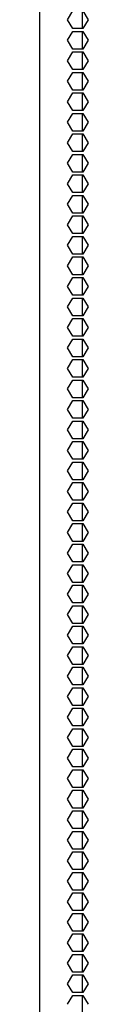
# Model space of a CAD drawing. Units: millimetres. Extents: x 26 to 422, y 41 to 267.
# Drawn here: x 50 to 51, y 69 to 97 of the extents above; entities that cross this region are included whole.
import ezdxf

# ---------------------------------------------------------------- set-up
doc = ezdxf.new("R2010")
doc.units = ezdxf.units.MM
doc.layers.add('Default', color=7, linetype='Continuous')
doc.layers.add('SPLIT_DOOR_E-RAC', color=7, linetype='Continuous')

# ---------------------------------------------------------------- blocks, each defined once
blk = doc.blocks.new('SE1')
at = {"layer": 'SPLIT_DOOR_E-RAC', "color": 7, "linetype": 'Continuous'}
for p, q in [((49.896, 47.331), (49.896, 200.611)), ((50.682, 97.107), (50.827, 97.359)), ((51.096, 97.359), (51.096, 96.855)), ((51.118, 97.359), (51.263, 97.107)), ((50.827, 96.855), (50.682, 97.107)), ((51.263, 97.107), (51.118, 96.855)), ((50.682, 96.523), (50.827, 96.775)), ((51.118, 96.855), (50.827, 96.855)), ((50.827, 96.775), (51.118, 96.775)), ((51.096, 96.775), (51.096, 96.271)), ((51.118, 96.775), (51.263, 96.523)), ((50.827, 96.271), (50.682, 96.523)), ((51.263, 96.523), (51.118, 96.271)), ((50.682, 95.939), (50.827, 96.191)), ((51.118, 96.271), (50.827, 96.271)), ((50.827, 96.191), (51.118, 96.191)), ((51.096, 96.191), (51.096, 95.687)), ((51.118, 96.191), (51.263, 95.939)), ((50.827, 95.687), (50.682, 95.939)), ((51.263, 95.939), (51.118, 95.687)), ((50.682, 95.355), (50.827, 95.607)), ((51.118, 95.687), (50.827, 95.687)), ((50.827, 95.607), (51.118, 95.607)), ((51.096, 95.607), (51.096, 95.103)), ((51.118, 95.607), (51.263, 95.355)), ((50.827, 95.103), (50.682, 95.355)), ((51.263, 95.355), (51.118, 95.103)), ((51.118, 95.103), (50.827, 95.103)), ((50.682, 94.771), (50.827, 95.023)), ((50.827, 94.519), (50.682, 94.771)), ((50.827, 95.023), (51.118, 95.023)), ((51.096, 95.023), (51.096, 94.519)), ((51.118, 95.023), (51.263, 94.771)), ((51.263, 94.771), (51.118, 94.519)), ((51.118, 94.519), (50.827, 94.519)), ((50.682, 94.187), (50.827, 94.439)), ((50.827, 94.439), (51.118, 94.439)), ((51.096, 94.439), (51.096, 93.935)), ((51.118, 94.439), (51.263, 94.187)), ((50.827, 93.935), (50.682, 94.187)), ((51.118, 93.935), (50.827, 93.935)), ((51.263, 94.187), (51.118, 93.935)), ((50.682, 93.603), (50.827, 93.855)), ((50.827, 93.855), (51.118, 93.855)), ((51.096, 93.855), (51.096, 93.351)), ((51.118, 93.855), (51.263, 93.603)), ((50.827, 93.351), (50.682, 93.603)), ((51.118, 93.351), (50.827, 93.351)), ((51.263, 93.603), (51.118, 93.351)), ((50.682, 93.019), (50.827, 93.271)), ((50.827, 93.271), (51.118, 93.271)), ((51.096, 93.271), (51.096, 92.767)), ((51.118, 93.271), (51.263, 93.019)), ((50.827, 92.767), (50.682, 93.019)), ((51.263, 93.019), (51.118, 92.767)), ((50.682, 92.435), (50.827, 92.687)), ((51.118, 92.767), (50.827, 92.767)), ((50.827, 92.687), (51.118, 92.687)), ((51.096, 92.687), (51.096, 92.183)), ((51.118, 92.687), (51.263, 92.435)), ((50.827, 92.183), (50.682, 92.435)), ((51.263, 92.435), (51.118, 92.183)), ((50.682, 91.851), (50.827, 92.103)), ((51.118, 92.183), (50.827, 92.183)), ((50.827, 92.103), (51.118, 92.103)), ((51.096, 92.103), (51.096, 91.599)), ((51.118, 92.103), (51.263, 91.851)), ((50.827, 91.599), (50.682, 91.851)), ((51.263, 91.851), (51.118, 91.599)), ((50.682, 91.267), (50.827, 91.519)), ((51.118, 91.599), (50.827, 91.599)), ((50.827, 91.519), (51.118, 91.519)), ((51.096, 91.519), (51.096, 91.015)), ((51.118, 91.519), (51.263, 91.267)), ((50.827, 91.015), (50.682, 91.267)), ((51.263, 91.267), (51.118, 91.015)), ((50.682, 90.683), (50.827, 90.935)), ((51.118, 91.015), (50.827, 91.015)), ((50.827, 90.935), (51.118, 90.935)), ((51.096, 90.935), (51.096, 90.431)), ((51.118, 90.935), (51.263, 90.683)), ((50.827, 90.431), (50.682, 90.683)), ((51.263, 90.683), (51.118, 90.431)), ((50.682, 90.099), (50.827, 90.351)), ((51.118, 90.431), (50.827, 90.431)), ((50.827, 90.351), (51.118, 90.351)), ((51.096, 90.351), (51.096, 89.847)), ((51.118, 90.351), (51.263, 90.099)), ((50.827, 89.847), (50.682, 90.099)), ((51.263, 90.099), (51.118, 89.847)), ((50.682, 89.515), (50.827, 89.767)), ((51.118, 89.847), (50.827, 89.847)), ((50.827, 89.767), (51.118, 89.767)), ((51.096, 89.767), (51.096, 89.263)), ((51.118, 89.767), (51.263, 89.515)), ((50.827, 89.263), (50.682, 89.515)), ((51.263, 89.515), (51.118, 89.263)), ((50.682, 88.931), (50.827, 89.183)), ((51.118, 89.263), (50.827, 89.263)), ((50.827, 89.183), (51.118, 89.183)), ((51.096, 89.183), (51.096, 88.679)), ((51.118, 89.183), (51.263, 88.931)), ((50.827, 88.679), (50.682, 88.931)), ((51.263, 88.931), (51.118, 88.679)), ((50.682, 88.347), (50.827, 88.599)), ((51.118, 88.679), (50.827, 88.679)), ((50.827, 88.599), (51.118, 88.599)), ((51.096, 88.599), (51.096, 88.095)), ((51.118, 88.599), (51.263, 88.347)), ((50.827, 88.095), (50.682, 88.347)), ((51.263, 88.347), (51.118, 88.095)), ((51.118, 88.095), (50.827, 88.095)), ((50.682, 87.763), (50.827, 88.015)), ((50.827, 87.511), (50.682, 87.763)), ((50.827, 88.015), (51.118, 88.015)), ((51.096, 88.015), (51.096, 87.511)), ((51.118, 88.015), (51.263, 87.763)), ((51.263, 87.763), (51.118, 87.511)), ((51.118, 87.511), (50.827, 87.511)), ((50.682, 87.179), (50.827, 87.431)), ((50.827, 87.431), (51.118, 87.431)), ((51.096, 87.431), (51.096, 86.927)), ((51.118, 87.431), (51.263, 87.179)), ((50.827, 86.927), (50.682, 87.179)), ((51.118, 86.927), (50.827, 86.927)), ((51.263, 87.179), (51.118, 86.927)), ((50.682, 86.595), (50.827, 86.847)), ((50.827, 86.847), (51.118, 86.847)), ((51.096, 86.847), (51.096, 86.343)), ((51.118, 86.847), (51.263, 86.595)), ((50.827, 86.343), (50.682, 86.595)), ((51.118, 86.343), (50.827, 86.343)), ((51.263, 86.595), (51.118, 86.343)), ((50.682, 86.011), (50.827, 86.263)), ((50.827, 86.263), (51.118, 86.263)), ((51.096, 86.263), (51.096, 85.759)), ((51.118, 86.263), (51.263, 86.011)), ((50.827, 85.759), (50.682, 86.011)), ((51.263, 86.011), (51.118, 85.759)), ((50.682, 85.427), (50.827, 85.679)), ((51.118, 85.759), (50.827, 85.759)), ((50.827, 85.679), (51.118, 85.679)), ((51.096, 85.679), (51.096, 85.175)), ((51.118, 85.679), (51.263, 85.427)), ((50.827, 85.175), (50.682, 85.427)), ((51.263, 85.427), (51.118, 85.175)), ((50.682, 84.843), (50.827, 85.095)), ((51.118, 85.175), (50.827, 85.175)), ((50.827, 85.095), (51.118, 85.095)), ((51.096, 85.095), (51.096, 84.591)), ((51.118, 85.095), (51.263, 84.843)), ((50.827, 84.591), (50.682, 84.843)), ((51.263, 84.843), (51.118, 84.591)), ((50.682, 84.259), (50.827, 84.511)), ((51.118, 84.591), (50.827, 84.591)), ((50.827, 84.511), (51.118, 84.511)), ((51.096, 84.511), (51.096, 84.007)), ((51.118, 84.511), (51.263, 84.259)), ((50.827, 84.007), (50.682, 84.259)), ((51.263, 84.259), (51.118, 84.007)), ((50.682, 83.675), (50.827, 83.927)), ((51.118, 84.007), (50.827, 84.007)), ((50.827, 83.927), (51.118, 83.927)), ((51.096, 83.927), (51.096, 83.423)), ((51.118, 83.927), (51.263, 83.675)), ((50.827, 83.423), (50.682, 83.675)), ((51.263, 83.675), (51.118, 83.423)), ((50.682, 83.091), (50.827, 83.343)), ((51.118, 83.423), (50.827, 83.423)), ((50.827, 83.343), (51.118, 83.343)), ((51.096, 83.343), (51.096, 82.839)), ((51.118, 83.343), (51.263, 83.091)), ((50.827, 82.839), (50.682, 83.091)), ((51.263, 83.091), (51.118, 82.839)), ((50.682, 82.507), (50.827, 82.759)), ((51.118, 82.839), (50.827, 82.839)), ((50.827, 82.759), (51.118, 82.759)), ((51.096, 82.759), (51.096, 82.255)), ((51.118, 82.759), (51.263, 82.507)), ((50.827, 82.255), (50.682, 82.507)), ((51.263, 82.507), (51.118, 82.255)), ((50.682, 81.923), (50.827, 82.175)), ((51.118, 82.255), (50.827, 82.255)), ((50.827, 82.175), (51.118, 82.175)), ((51.096, 82.175), (51.096, 81.671)), ((51.118, 82.175), (51.263, 81.923)), ((50.827, 81.671), (50.682, 81.923)), ((51.263, 81.923), (51.118, 81.671)), ((50.682, 81.339), (50.827, 81.591)), ((51.118, 81.671), (50.827, 81.671)), ((50.827, 81.591), (51.118, 81.591)), ((51.096, 81.591), (51.096, 81.087)), ((51.118, 81.591), (51.263, 81.339)), ((50.827, 81.087), (50.682, 81.339)), ((51.263, 81.339), (51.118, 81.087)), ((51.118, 81.087), (50.827, 81.087)), ((50.682, 80.755), (50.827, 81.007)), ((50.827, 80.503), (50.682, 80.755)), ((50.827, 81.007), (51.118, 81.007)), ((51.096, 81.007), (51.096, 80.503)), ((51.118, 81.007), (51.263, 80.755)), ((51.263, 80.755), (51.118, 80.503)), ((51.118, 80.503), (50.827, 80.503)), ((50.682, 80.171), (50.827, 80.423)), ((50.827, 80.423), (51.118, 80.423)), ((51.096, 80.423), (51.096, 79.919)), ((51.118, 80.423), (51.263, 80.171)), ((50.827, 79.919), (50.682, 80.171)), ((51.118, 79.919), (50.827, 79.919)), ((51.263, 80.171), (51.118, 79.919)), ((50.682, 79.587), (50.827, 79.839)), ((50.827, 79.839), (51.118, 79.839)), ((51.096, 79.839), (51.096, 79.335)), ((51.118, 79.839), (51.263, 79.587)), ((50.827, 79.335), (50.682, 79.587)), ((51.118, 79.335), (50.827, 79.335)), ((51.263, 79.587), (51.118, 79.335)), ((50.682, 79.003), (50.827, 79.255)), ((50.827, 79.255), (51.118, 79.255)), ((51.096, 79.255), (51.096, 78.751)), ((51.118, 79.255), (51.263, 79.003)), ((50.827, 78.751), (50.682, 79.003)), ((51.263, 79.003), (51.118, 78.751)), ((50.682, 78.419), (50.827, 78.671)), ((51.118, 78.751), (50.827, 78.751)), ((50.827, 78.671), (51.118, 78.671)), ((51.096, 78.671), (51.096, 78.167)), ((51.118, 78.671), (51.263, 78.419)), ((50.827, 78.167), (50.682, 78.419)), ((51.263, 78.419), (51.118, 78.167)), ((50.682, 77.835), (50.827, 78.087)), ((51.118, 78.167), (50.827, 78.167)), ((50.827, 78.087), (51.118, 78.087)), ((51.096, 78.087), (51.096, 77.583)), ((51.118, 78.087), (51.263, 77.835)), ((50.827, 77.583), (50.682, 77.835)), ((51.263, 77.835), (51.118, 77.583)), ((50.682, 77.251), (50.827, 77.503)), ((51.118, 77.583), (50.827, 77.583)), ((50.827, 77.503), (51.118, 77.503)), ((51.096, 77.503), (51.096, 76.999)), ((51.118, 77.503), (51.263, 77.251)), ((50.827, 76.999), (50.682, 77.251)), ((51.263, 77.251), (51.118, 76.999)), ((50.682, 76.667), (50.827, 76.919)), ((51.118, 76.999), (50.827, 76.999)), ((50.827, 76.919), (51.118, 76.919)), ((51.096, 76.919), (51.096, 76.415)), ((51.118, 76.919), (51.263, 76.667)), ((50.827, 76.415), (50.682, 76.667)), ((51.263, 76.667), (51.118, 76.415)), ((50.682, 76.083), (50.827, 76.335)), ((51.118, 76.415), (50.827, 76.415)), ((50.827, 76.335), (51.118, 76.335)), ((51.096, 76.335), (51.096, 75.831)), ((51.118, 76.335), (51.263, 76.083)), ((50.827, 75.831), (50.682, 76.083)), ((51.263, 76.083), (51.118, 75.831)), ((50.682, 75.499), (50.827, 75.751)), ((51.118, 75.831), (50.827, 75.831)), ((50.827, 75.751), (51.118, 75.751)), ((51.096, 75.751), (51.096, 75.247)), ((51.118, 75.751), (51.263, 75.499)), ((50.827, 75.247), (50.682, 75.499)), ((51.263, 75.499), (51.118, 75.247)), ((50.682, 74.915), (50.827, 75.167)), ((51.118, 75.247), (50.827, 75.247)), ((50.827, 75.167), (51.118, 75.167)), ((51.096, 75.167), (51.096, 74.663)), ((51.118, 75.167), (51.263, 74.915)), ((50.827, 74.663), (50.682, 74.915)), ((51.263, 74.915), (51.118, 74.663)), ((50.682, 74.331), (50.827, 74.583)), ((51.118, 74.663), (50.827, 74.663)), ((50.827, 74.583), (51.118, 74.583)), ((51.096, 74.583), (51.096, 74.079)), ((51.118, 74.583), (51.263, 74.331)), ((50.827, 74.079), (50.682, 74.331)), ((51.263, 74.331), (51.118, 74.079)), ((51.118, 74.079), (50.827, 74.079)), ((50.682, 73.747), (50.827, 73.999)), ((50.827, 73.495), (50.682, 73.747)), ((50.827, 73.999), (51.118, 73.999)), ((51.096, 73.999), (51.096, 73.495)), ((51.118, 73.999), (51.263, 73.747)), ((51.263, 73.747), (51.118, 73.495)), ((51.118, 73.495), (50.827, 73.495)), ((50.682, 73.163), (50.827, 73.415)), ((50.827, 73.415), (51.118, 73.415)), ((51.096, 73.415), (51.096, 72.911)), ((51.118, 73.415), (51.263, 73.163)), ((50.827, 72.911), (50.682, 73.163)), ((51.118, 72.911), (50.827, 72.911)), ((51.263, 73.163), (51.118, 72.911)), ((50.682, 72.579), (50.827, 72.831)), ((50.827, 72.831), (51.118, 72.831)), ((51.096, 72.831), (51.096, 72.327)), ((51.118, 72.831), (51.263, 72.579)), ((50.827, 72.327), (50.682, 72.579)), ((51.118, 72.327), (50.827, 72.327)), ((51.263, 72.579), (51.118, 72.327)), ((50.682, 71.995), (50.827, 72.247)), ((50.827, 72.247), (51.118, 72.247)), ((51.096, 72.247), (51.096, 71.743)), ((51.118, 72.247), (51.263, 71.995)), ((50.827, 71.743), (50.682, 71.995)), ((51.263, 71.995), (51.118, 71.743)), ((50.682, 71.411), (50.827, 71.663)), ((51.118, 71.743), (50.827, 71.743)), ((50.827, 71.663), (51.118, 71.663)), ((51.096, 71.663), (51.096, 71.159)), ((51.118, 71.663), (51.263, 71.411)), ((50.827, 71.159), (50.682, 71.411)), ((51.263, 71.411), (51.118, 71.159)), ((50.682, 70.827), (50.827, 71.079)), ((51.118, 71.159), (50.827, 71.159)), ((50.827, 71.079), (51.118, 71.079)), ((51.096, 71.079), (51.096, 70.575)), ((51.118, 71.079), (51.263, 70.827)), ((50.827, 70.575), (50.682, 70.827)), ((51.263, 70.827), (51.118, 70.575)), ((50.682, 70.243), (50.827, 70.495)), ((51.118, 70.575), (50.827, 70.575)), ((50.827, 70.495), (51.118, 70.495)), ((51.096, 70.495), (51.096, 69.991)), ((51.118, 70.495), (51.263, 70.243)), ((50.827, 69.991), (50.682, 70.243)), ((51.263, 70.243), (51.118, 69.991)), ((50.682, 69.659), (50.827, 69.911)), ((51.118, 69.991), (50.827, 69.991)), ((50.827, 69.911), (51.118, 69.911)), ((51.096, 69.911), (51.096, 69.407)), ((51.118, 69.911), (51.263, 69.659)), ((50.827, 69.407), (50.682, 69.659)), ((51.263, 69.659), (51.118, 69.407)), ((50.682, 69.075), (50.827, 69.327)), ((51.118, 69.407), (50.827, 69.407)), ((50.827, 69.327), (51.118, 69.327)), ((51.096, 69.327), (51.096, 68.823)), ((51.118, 69.327), (51.263, 69.075))]:
    blk.add_line(p, q, dxfattribs=at)

msp = doc.modelspace()

# ---------------------------------------------------------------- block references
at = {"layer": 'Default'}
msp.add_blockref('SE1', (0, 0), dxfattribs=at)

doc.saveas('drawing.dxf')
